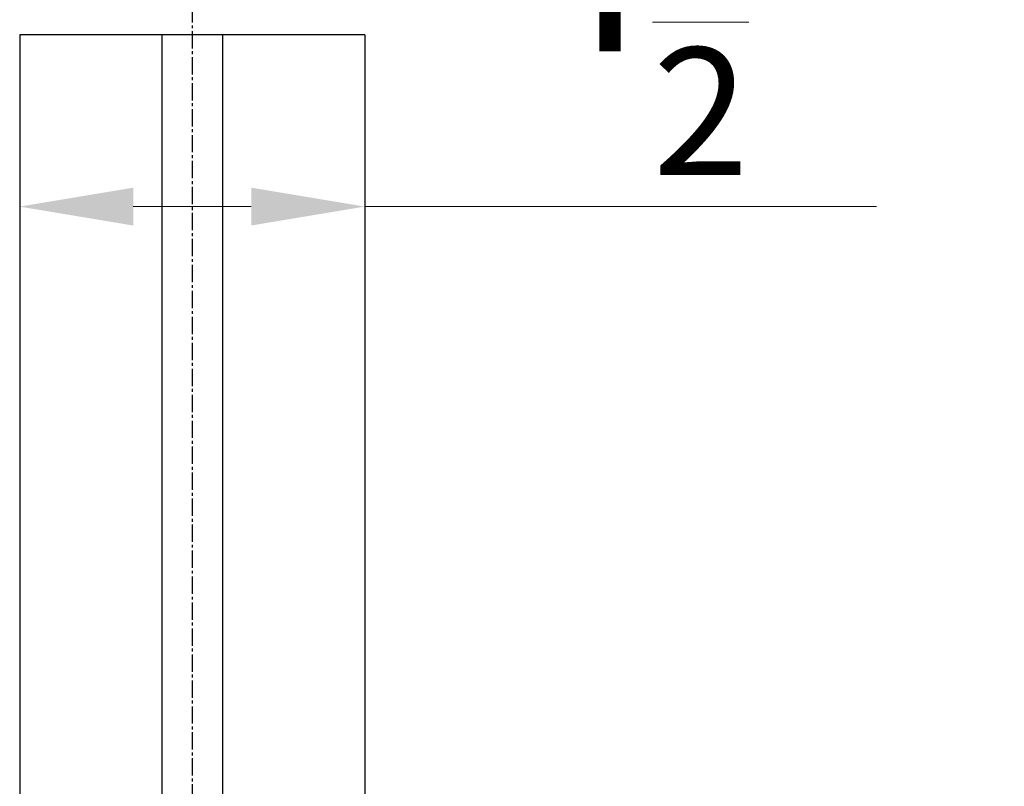
# Model space of a CAD drawing. Units: millimetres. Extents: x -4768 to 7740, y -1444 to 3607.
# Drawn here: x -2988 to -2663, y 1655 to 1908 of the extents above; entities that cross this region are included whole.
import ezdxf

# ---------------------------------------------------------------- set-up
doc = ezdxf.new("R2010")
doc.units = ezdxf.units.MM
doc.header["$LTSCALE"] = 0.3
doc.linetypes.add('MITTE2', pattern=[28.575, 19.05, -3.175, 3.175, -3.175])
doc.layers.get('0').update_dxf_attribs({"color": 9, "lineweight": 35})
doc.layers.get('Defpoints').update_dxf_attribs({"color": 255})
doc.layers.add('Allface-Alu-Profiles', color=7, linetype='Continuous', lineweight=35)
doc.layers.add('Allface-Dimension2', color=85, linetype='Continuous', lineweight=20)
doc.layers.add('Allface-Centerlines', color=1, linetype='MITTE2')
doc.styles.add('Allface-dwg', font='isocp2.shx')
doc.dimstyles.new('ALLFACE 1-20-inch', dxfattribs={"dimscale": 15, "dimtxt": 4, "dimasz": 2.5, "dimexe": 1, "dimexo": 0, "dimgap": 1, "dimtad": 1, "dimdec": 4, "dimlfac": 0.03937, "dimrnd": 0.05, "dimlunit": 5, "dimtxsty": 'Allface-dwg', "dimcen": 2.5, "dimclrd": 256, "dimclre": 256, "dimclrt": 256, "dimazin": 2, "dimtp": 0.25, "dimtm": 0.25, "dimtfac": 0.7, "dimtdec": 4, "dimtmove": 0, "dimatfit": 2, "dimldrblk": 'DOTSMALL', "dimfxl": 0, "dimtolj": 2, "dimlwd": -1, "dimlwe": -1, "dimarcsym": 0})

# ---------------------------------------------------------------- blocks, each defined once
blk = doc.blocks.new('*D224')
at = {"layer": 'Allface-Dimension2'}
for p, q in [((-2987.95, 1903.38), (-2987.95, 1831.69)), ((-2873.95, 1903.38), (-2873.95, 1831.69)), ((-2950.45, 1846.69), (-2911.45, 1846.69)), ((-2873.95, 1846.69), (-2704.94, 1846.69))]:
    blk.add_line(p, q, dxfattribs=at)
for points in [[(-2950.45, 1852.94), (-2950.45, 1840.44), (-2987.95, 1846.69)], [(-2911.45, 1852.94), (-2911.45, 1840.44), (-2873.95, 1846.69)]]:
    blk.add_solid(points, dxfattribs=at)
at = {"layer": 'Defpoints', "color": 0}
for p in [(-2987.95, 1903.38), (-2873.95, 1903.38), (-2987.95, 1846.69)]:
    blk.add_point(p, dxfattribs=at)
at = {"layer": 'Allface-Dimension2', "insert": (-2766.27, 1907.55), "char_height": 60, "attachment_point": 5, "style": 'Allface-dwg'}
blk.add_mtext('\\A2;4{\\H0.700000x;\\S1/2;}"', dxfattribs=at)
blk = doc.blocks.new('_DotSmall')
at = {"color": 0, "linetype": 'ByBlock', "const_width": 0.5}
blk.add_lwpolyline([(-0.0625, 0, 1), (0.0625, 0, 1)], format="xyb", close=True, dxfattribs=at)

msp = doc.modelspace()

# ---------------------------------------------------------------- linework, layer by layer
at = {"layer": 'Allface-Alu-Profiles', "lineweight": 25}
for p, q in [((-2987.94856, 1903.38176), (-2987.94856, 985.68598)), ((-2873.94856, 1903.38176), (-2987.94856, 1903.38176)), ((-2940.94856, 1903.38176), (-2940.94856, 982.88497)), ((-2920.94856, 1903.38176), (-2920.94856, 981.63196)), ((-2873.94856, 1903.38176), (-2873.94856, 977.9737))]:
    msp.add_line(p, q, dxfattribs=at)
at = {"layer": 'Allface-Centerlines'}
msp.add_line((-2930.94856, 2478.9676), (-2930.94856, -834.45561), dxfattribs=at)

# ---------------------------------------------------------------- dimensions: what is measured, and where the dimension line sits
at = {"layer": 'Allface-Dimension2'}
dim = msp.add_linear_dim(base=(-2987.94856, 1846.69457), p1=(-2873.94856, 1903.38176), p2=(-2987.94856, 1903.38176), dimstyle='ALLFACE 1-20-inch', override={"dimpost": '"'}, dxfattribs=at)
dim.commit()
dim.dimension.update_dxf_attribs({"geometry": '*D224', "text_midpoint": (-2766.26619, 1846.69457), "dimtype": 160})

doc.saveas('drawing.dxf')
